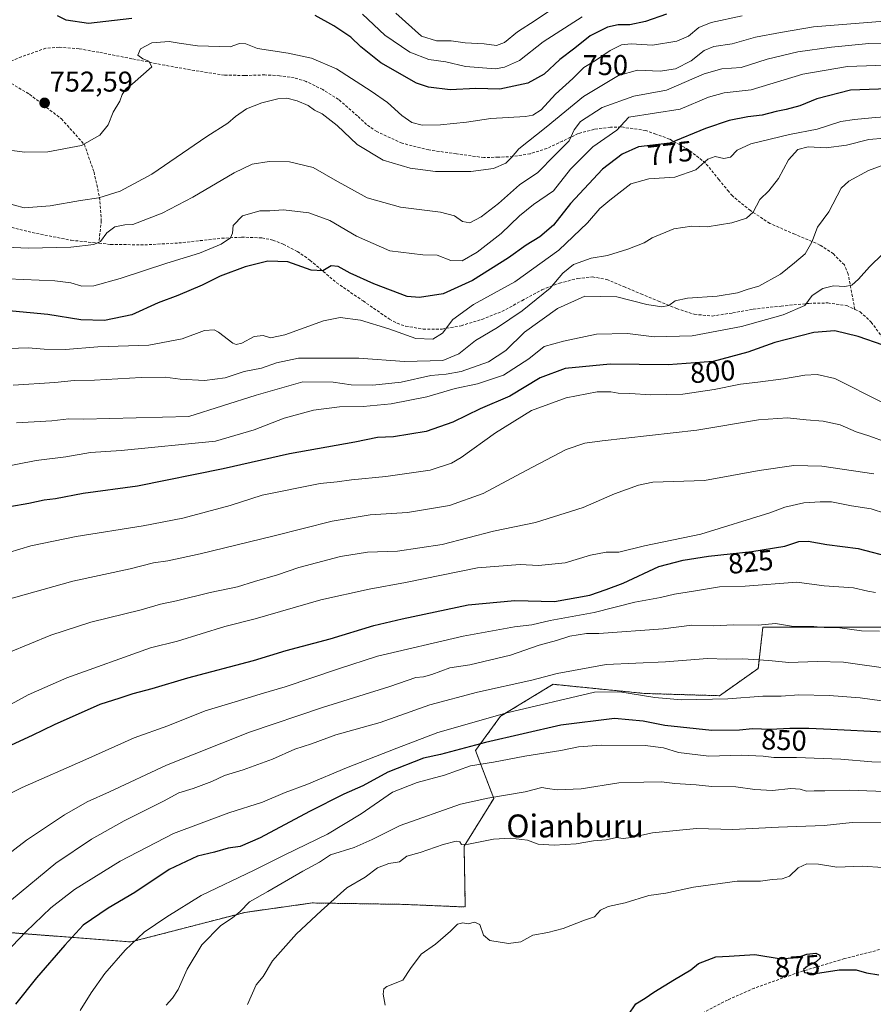
# Model space of a CAD drawing. Units: metres. Extents: x 624128 to 627572, y 4750374 to 4752750.
# Drawn here: x 625861 to 626160, y 4751313 to 4751657 of the extents above; entities that cross this region are included whole.
import ezdxf
from ezdxf.enums import TextEntityAlignment as Align

# ---------------------------------------------------------------- set-up
doc = ezdxf.new("R2010")
doc.units = ezdxf.units.M
doc.header["$MEASUREMENT"] = 0
doc.linetypes.add('TRAZOS', pattern=[0.75, 0.5, -0.25])
doc.linetypes.add('TRAZOSX2', pattern=[1.5, 1, -0.5])
for name, color, linetype, lineweight in [('Arbolado forestal', 92, 'TRAZOS', 0), ('Arbolado forestal CxS', 92, 'Continuous', 0), ('Carátula', 7, 'Continuous', 5), ('Curva de nivel maestra', 36, 'Continuous', 30), ('Curva de nivel normal', 36, 'Continuous', 0), ('Punto de cota en terreno', 7, 'Continuous', 0), ('Rótulo de curva de nivel directora', 19, 'Continuous', 0), ('Rótulo de punto de cota en terreno', 19, 'Continuous', 0), ('Senda', 19, 'TRAZOSX2', 0), ('Texto cartográfico', 19, 'Continuous', 0)]:
    doc.layers.add(name, color=color, linetype=linetype, lineweight=lineweight)
doc.styles.add('Arial', font='txt', dxfattribs={"height": 0.2})

# ---------------------------------------------------------------- blocks, each defined once
blk = doc.blocks.new('*U151')
at = {"layer": 'Arbolado forestal CxS', "color": 92, "linetype": 'Continuous', "lineweight": 0}
blk.add_polyline3d([(626162.96, 4751444.78, 834.25), (626141.41, 4751444.78, 834.75), (626121.46, 4751444.78, 835.09), (626119.86, 4751430.42, 840.95), (626106.3, 4751420.84, 844.34), (626079.96, 4751421.64, 844.45), (626048.04, 4751424.83, 841.67), (626029.68, 4751413.66, 845.1), (626020.9, 4751401.69, 851.41), (626027.29, 4751384.93, 860.12), (626016.91, 4751368.17, 865.07), (626017.34, 4751346.95, 869.12), (625995.5, 4751347.87, 869.66), (625977.3, 4751348.15, 866.12), (625963.74, 4751348.35, 864.03), (625940.25, 4751345.07, 860.49), (625900.28, 4751334.72, 854.67), (625853.9, 4751338.31, 841.73)], dxfattribs=at)
blk = doc.blocks.new('*U164')
at = {"layer": 'Curva de nivel normal', "color": 36, "linetype": 'Continuous', "lineweight": 0}
blk.add_polyline3d([(625846.28, 4751498.99, 795), (625867.19, 4751503.12, 795), (625877.54, 4751504.37, 795), (625886.22, 4751505.95, 795), (625896.87, 4751506.61, 795), (625929.93, 4751509.92, 795), (625943.42, 4751513.82, 795), (625953.91, 4751517.87, 795), (625964.24, 4751520.7, 795), (625973.35, 4751521.83, 795), (625981.57, 4751521.98, 795), (625991.37, 4751522.9, 795), (626003.85, 4751525.38, 795), (626013.74, 4751528.26, 795), (626021.54, 4751529.88, 795), (626030.67, 4751532.9, 795), (626039.58, 4751538.69, 795), (626044.91, 4751542.95, 795), (626051.74, 4751544.8, 795), (626063.21, 4751547.35, 795), (626074.07, 4751547.49, 795), (626083.44, 4751546.31, 795), (626096.67, 4751546.77, 795), (626114, 4751549.98, 795), (626128.58, 4751554.1, 795), (626136.16, 4751557.3, 795), (626138.77, 4751560.82, 795), (626142.43, 4751563.32, 795), (626146.21, 4751564.24, 795), (626150.16, 4751564.01, 795), (626152.58, 4751564.48, 795), (626154.91, 4751566.5, 795), (626158.78, 4751570.88, 795), (626163.5, 4751575.4, 795)], dxfattribs=at)
blk = doc.blocks.new('*U168')
at = {"layer": 'Curva de nivel normal', "color": 36, "linetype": 'Continuous', "lineweight": 0}
blk.add_polyline3d([(626167.62, 4751641.48, 770), (626151.04, 4751640.96, 770), (626135.45, 4751638.28, 770), (626117.31, 4751632.8, 770), (626107.97, 4751631.71, 770), (626102.39, 4751630.21, 770), (626092.5, 4751625.95, 770), (626074.58, 4751623.14, 770), (626070.34, 4751618.66, 770), (626061.98, 4751612.82, 770), (626054.2, 4751604.98, 770), (626048.15, 4751597.38, 770), (626041.25, 4751592.6, 770), (626036.25, 4751588.67, 770), (626029.91, 4751582.55, 770), (626021.5, 4751575.94, 770), (626016.25, 4751572.99, 770), (626012.24, 4751573.06, 770), (626007.49, 4751574.89, 770), (626002.44, 4751575.02, 770), (625990.92, 4751576.45, 770), (625979.28, 4751581.53, 770), (625969.91, 4751587.07, 770), (625962.61, 4751589.77, 770), (625953.73, 4751590.74, 770), (625948.89, 4751590.47, 770), (625945.46, 4751590.49, 770), (625939.32, 4751588.71, 770), (625936.14, 4751585.31, 770), (625935.86, 4751582.68, 770), (625935.2, 4751580.97, 770), (625931.94, 4751578.8, 770), (625924.3, 4751575.62, 770), (625912.91, 4751572.14, 770), (625896.58, 4751566.81, 770), (625887.36, 4751564.23, 770), (625883.09, 4751564.05, 770), (625879.33, 4751565.28, 770), (625873.66, 4751565.9, 770), (625857.25, 4751566.63, 770)], dxfattribs=at)
blk = doc.blocks.new('*U172')
at = {"layer": 'Curva de nivel normal', "color": 36, "linetype": 'Continuous', "lineweight": 0}
blk.add_polyline3d([(626046.84, 4751660.4, 740), (626041.73, 4751656.97, 740), (626035.64, 4751653.02, 740), (626031.03, 4751649.32, 740), (626028.24, 4751648.22, 740), (626023.88, 4751648.83, 740), (626017.24, 4751649.21, 740), (626012.35, 4751649.89, 740), (626007.25, 4751649.92, 740), (626002.01, 4751651.5, 740), (625993.02, 4751659.61, 740)], dxfattribs=at)
blk = doc.blocks.new('*U173')
at = {"layer": 'Curva de nivel normal', "color": 36, "linetype": 'Continuous', "lineweight": 0}
blk.add_polyline3d([(626168.58, 4751608.32, 790), (626158.39, 4751604.58, 790), (626151.57, 4751600.82, 790), (626148.89, 4751598.38, 790), (626144.56, 4751590.07, 790), (626140.55, 4751584.74, 790), (626138.62, 4751579.42, 790), (626136.29, 4751575.36, 790), (626132.58, 4751572.26, 790), (626127.6, 4751568.3, 790), (626120.01, 4751564.14, 790), (626116.37, 4751563.09, 790), (626112.64, 4751561.75, 790), (626105.48, 4751560.55, 790), (626095.12, 4751559.85, 790), (626090.72, 4751558.9, 790), (626088.58, 4751557.34, 790), (626086.16, 4751556.86, 790), (626080.88, 4751557.65, 790), (626070.34, 4751560.3, 790), (626059.21, 4751560.6, 790), (626049.58, 4751556.3, 790), (626038.07, 4751548.04, 790), (626031.55, 4751541.58, 790), (626025.4, 4751537.61, 790), (626015.92, 4751534.29, 790), (626010.6, 4751533.26, 790), (626005.25, 4751532.82, 790), (625994.91, 4751530.49, 790), (625984.98, 4751529.43, 790), (625977.42, 4751529.61, 790), (625971.04, 4751530.52, 790), (625960.48, 4751530.64, 790), (625944.18, 4751526.01, 790), (625920.58, 4751518.46, 790), (625883.72, 4751517.55, 790), (625878.59, 4751517.74, 790), (625872.58, 4751516.96, 790), (625860.25, 4751516.23, 790)], dxfattribs=at)
blk = doc.blocks.new('*U177')
at = {"layer": 'Curva de nivel normal', "color": 36, "linetype": 'Continuous', "lineweight": 0}
blk.add_polyline3d([(626169.54, 4751616.28, 785), (626158.52, 4751615.44, 785), (626150.76, 4751613.37, 785), (626143.63, 4751612.48, 785), (626137.29, 4751612.87, 785), (626133.69, 4751611.87, 785), (626130.48, 4751608.26, 785), (626126.9, 4751601.74, 785), (626123.58, 4751597.4, 785), (626120.41, 4751594.4, 785), (626118.01, 4751589.91, 785), (626115.78, 4751587.9, 785), (626110.64, 4751586.19, 785), (626102.01, 4751584.8, 785), (626096.64, 4751585.04, 785), (626090.32, 4751584.14, 785), (626082.71, 4751580.94, 785), (626079.91, 4751579.25, 785), (626074.25, 4751576.98, 785), (626067.12, 4751574.86, 785), (626061.41, 4751573.9, 785), (626055.25, 4751571.72, 785), (626051.44, 4751568.68, 785), (626047.04, 4751563.36, 785), (626037.25, 4751555.4, 785), (626028.58, 4751549.6, 785), (626020.91, 4751545.04, 785), (626015.06, 4751540.37, 785), (626009.49, 4751538.14, 785), (625996.09, 4751537.77, 785), (625980.06, 4751538.88, 785), (625968.62, 4751538.94, 785), (625958.91, 4751538.88, 785), (625951.21, 4751537.32, 785), (625946.02, 4751535.38, 785), (625940, 4751534.19, 785), (625933.27, 4751532.06, 785), (625926.02, 4751531.12, 785), (625917.58, 4751531.56, 785), (625912.25, 4751532.28, 785), (625903.91, 4751532.19, 785), (625887.58, 4751531.22, 785), (625880.44, 4751531.14, 785), (625873.68, 4751530.34, 785), (625859.1, 4751529.47, 785)], dxfattribs=at)
blk = doc.blocks.new('*U178')
at = {"layer": 'Curva de nivel normal', "color": 36, "linetype": 'Continuous', "lineweight": 0}
blk.add_polyline3d([(626164.58, 4751509.49, 810), (626158.87, 4751511.63, 810), (626154.07, 4751513.16, 810), (626148.54, 4751515.53, 810), (626142.6, 4751516.88, 810), (626136.67, 4751517.34, 810), (626130.1, 4751517.99, 810), (626119.89, 4751517.32, 810), (626098.41, 4751513.68, 810), (626065.25, 4751509.95, 810), (626059.15, 4751509.13, 810), (626052.58, 4751506.96, 810), (626038.58, 4751499.61, 810), (626023.62, 4751491.52, 810), (626011.75, 4751487.39, 810), (625997.16, 4751484.97, 810), (625983.98, 4751484.06, 810), (625970.77, 4751481.92, 810), (625950.49, 4751476.72, 810), (625924.58, 4751470.5, 810), (625913.25, 4751468.07, 810), (625908.25, 4751467.36, 810), (625900.01, 4751465.27, 810), (625879.96, 4751460.92, 810), (625856.34, 4751454.25, 810)], dxfattribs=at)
blk = doc.blocks.new('*U183')
at = {"layer": 'Curva de nivel normal', "color": 36, "linetype": 'Continuous', "lineweight": 0}
blk.add_polyline3d([(626163.3, 4751523.44, 805), (626146.63, 4751531.78, 805), (626140.41, 4751533.24, 805), (626136.19, 4751533.01, 805), (626128.68, 4751531.71, 805), (626119.68, 4751530.53, 805), (626113.58, 4751529.86, 805), (626104.43, 4751527.92, 805), (626093.43, 4751526.37, 805), (626082.2, 4751526.03, 805), (626074.88, 4751526.6, 805), (626070.88, 4751526.65, 805), (626068.31, 4751527.16, 805), (626063.5, 4751527.08, 805), (626052.64, 4751525.07, 805), (626040.46, 4751520.59, 805), (626027.88, 4751512.77, 805), (626015.94, 4751504.15, 805), (626012.53, 4751502.23, 805), (626005.04, 4751499.76, 805), (625989.47, 4751497.52, 805), (625977.47, 4751496.4, 805), (625972.47, 4751495.65, 805), (625966.58, 4751495.01, 805), (625946.24, 4751490.99, 805), (625935, 4751487.41, 805), (625918.51, 4751483, 805), (625904.62, 4751480.22, 805), (625881.17, 4751476.54, 805), (625865.25, 4751473.26, 805), (625853.58, 4751469.79, 805)], dxfattribs=at)
blk = doc.blocks.new('*U187')
at = {"layer": 'Curva de nivel normal', "color": 36, "linetype": 'Continuous', "lineweight": 0}
blk.add_polyline3d([(626165.91, 4751649.12, 765), (626158.58, 4751648.92, 765), (626145.43, 4751647.7, 765), (626133.66, 4751646.03, 765), (626122.91, 4751643.5, 765), (626113.83, 4751640.62, 765), (626107.15, 4751640.08, 765), (626100.97, 4751638.32, 765), (626087.76, 4751632.62, 765), (626076.27, 4751630.5, 765), (626065.25, 4751626.58, 765), (626057.7, 4751621.63, 765), (626055.4, 4751618.72, 765), (626053.73, 4751614.94, 765), (626048.62, 4751609.89, 765), (626042.71, 4751603.84, 765), (626036.28, 4751599.55, 765), (626028.91, 4751593.03, 765), (626022.91, 4751588.3, 765), (626018.91, 4751586.27, 765), (626016.38, 4751586.66, 765), (626013.54, 4751588.72, 765), (626008.62, 4751589.98, 765), (625994.62, 4751591.77, 765), (625983.03, 4751594.95, 765), (625971.75, 4751601.14, 765), (625964.04, 4751605.64, 765), (625955.76, 4751607.55, 765), (625948.66, 4751607.66, 765), (625942.77, 4751606.72, 765), (625936.41, 4751603.76, 765), (625921.97, 4751595.2, 765), (625911.25, 4751589.59, 765), (625900.99, 4751585.6, 765), (625898.23, 4751585.49, 765), (625894.65, 4751584.84, 765), (625891.86, 4751582.74, 765), (625889.65, 4751579.69, 765), (625887.38, 4751578.66, 765), (625879.26, 4751577.76, 765), (625864.31, 4751577.38, 765), (625848.92, 4751578.04, 765)], dxfattribs=at)
blk = doc.blocks.new('*U189')
at = {"layer": 'Curva de nivel normal', "color": 36, "linetype": 'Continuous', "lineweight": 0}
blk.add_polyline3d([(625857.58, 4751542.27, 780), (625864.39, 4751542.56, 780), (625869.93, 4751542.05, 780), (625877.47, 4751541.96, 780), (625888.68, 4751542.85, 780), (625906.58, 4751543.45, 780), (625918.3, 4751545.68, 780), (625926.11, 4751548.63, 780), (625929.43, 4751548.77, 780), (625930.98, 4751548.02, 780), (625935.97, 4751544.19, 780), (625937.12, 4751543.63, 780), (625939.16, 4751544.11, 780), (625943.49, 4751546.49, 780), (625946.59, 4751546.85, 780), (625949.16, 4751545.98, 780), (625954.22, 4751547.06, 780), (625967.71, 4751551.93, 780), (625973.51, 4751553.12, 780), (625980.65, 4751552.17, 780), (625990.62, 4751549.11, 780), (625999.98, 4751545.83, 780), (626006.02, 4751545.51, 780), (626009.3, 4751547.68, 780), (626013.01, 4751552.41, 780), (626020.25, 4751557.62, 780), (626034.67, 4751565.62, 780), (626050.05, 4751576.71, 780), (626060.09, 4751586.2, 780), (626064.39, 4751591.26, 780), (626067.96, 4751594.2, 780), (626075.26, 4751599.84, 780), (626081.6, 4751601.61, 780), (626090.66, 4751602.15, 780), (626098.02, 4751604.78, 780), (626102.25, 4751608.54, 780), (626104.81, 4751609.39, 780), (626107.76, 4751608.68, 780), (626110.17, 4751609.15, 780), (626112.5, 4751611.67, 780), (626117.25, 4751613.91, 780), (626130.82, 4751617.16, 780), (626140.43, 4751619.03, 780), (626148.7, 4751621.69, 780), (626153.47, 4751622.33, 780), (626159.58, 4751622.98, 780), (626163.91, 4751623.3, 780)], dxfattribs=at)
blk = doc.blocks.new('*U192')
at = {"layer": 'Curva de nivel normal', "color": 36, "linetype": 'Continuous', "lineweight": 0}
blk.add_polyline3d([(626114.23, 4751658.63, 755), (626103.41, 4751656.31, 755), (626099.1, 4751654.57, 755), (626095.47, 4751651.55, 755), (626091.35, 4751649.79, 755), (626082.89, 4751648.42, 755), (626075.43, 4751648.81, 755), (626071.95, 4751648.46, 755), (626068.05, 4751646.48, 755), (626062.88, 4751643.07, 755), (626058.76, 4751640.57, 755), (626054.98, 4751636.75, 755), (626048.94, 4751631.22, 755), (626043.93, 4751625.77, 755), (626040.96, 4751623.86, 755), (626038.42, 4751623.38, 755), (626026.25, 4751622.71, 755), (626017.8, 4751621.49, 755), (626008.66, 4751620.53, 755), (626002.27, 4751620.44, 755), (625998.61, 4751621.33, 755), (625995.1, 4751623.75, 755), (625990.15, 4751628.36, 755), (625984.33, 4751632.29, 755), (625972.26, 4751640.08, 755), (625963.56, 4751643.82, 755), (625955.39, 4751645.6, 755), (625944.58, 4751647.16, 755), (625940.58, 4751648.84, 755), (625938.32, 4751648.98, 755), (625935.08, 4751647.77, 755), (625923.6, 4751648.09, 755), (625917.25, 4751649.12, 755), (625913.66, 4751649.62, 755), (625907.64, 4751649.16, 755), (625903.62, 4751647.09, 755), (625902.78, 4751644.9, 755), (625904.54, 4751643.55, 755), (625906.63, 4751642.74, 755), (625907.59, 4751640.79, 755), (625900.91, 4751634.83, 755), (625898.66, 4751633.18, 755), (625897.29, 4751631.13, 755), (625896.38, 4751628.74, 755), (625894.14, 4751624.94, 755), (625892.35, 4751620.57, 755), (625889.49, 4751616.93, 755), (625883.06, 4751613.26, 755), (625871.24, 4751611.02, 755), (625863.16, 4751610.99, 755), (625858.62, 4751611.53, 755)], dxfattribs=at)
blk = doc.blocks.new('*U196')
at = {"layer": 'Curva de nivel normal', "color": 36, "linetype": 'Continuous', "lineweight": 0}
blk.add_polyline3d([(626058.25, 4751658.33, 745), (626044.58, 4751649.51, 745), (626036.25, 4751643.02, 745), (626031.02, 4751640.65, 745), (626027.86, 4751640.12, 745), (626017.36, 4751640.87, 745), (626010.52, 4751642.58, 745), (626004.59, 4751643.41, 745), (625997.94, 4751645.88, 745), (625989.15, 4751651.83, 745), (625981.32, 4751659.18, 745)], dxfattribs=at)
blk = doc.blocks.new('*U198')
at = {"layer": 'Curva de nivel normal', "color": 36, "linetype": 'Continuous', "lineweight": 0}
blk.add_polyline3d([(626166.83, 4751656.95, 760), (626139.2, 4751654.76, 760), (626127.64, 4751652.86, 760), (626118.87, 4751651.16, 760), (626110.73, 4751648.89, 760), (626104.3, 4751647.9, 760), (626100.93, 4751646.48, 760), (626096.38, 4751642.93, 760), (626090.9, 4751640.13, 760), (626085.53, 4751639.29, 760), (626077.57, 4751639.64, 760), (626070.92, 4751637.8, 760), (626058.74, 4751630.38, 760), (626045.66, 4751619.74, 760), (626036.07, 4751612.07, 760), (626033.53, 4751609.07, 760), (626031.52, 4751607.07, 760), (626027.24, 4751605.22, 760), (626019.27, 4751604.19, 760), (626006.9, 4751604.21, 760), (625998.08, 4751605.31, 760), (625988.64, 4751608.12, 760), (625979.44, 4751613.68, 760), (625972.44, 4751620.25, 760), (625967.2, 4751624.35, 760), (625964.61, 4751625.66, 760), (625962.32, 4751627.24, 760), (625958.46, 4751628.92, 760), (625954.88, 4751629.83, 760), (625951.78, 4751629.6, 760), (625946.07, 4751628.21, 760), (625940.78, 4751626.12, 760), (625936.91, 4751623.46, 760), (625934.25, 4751621.12, 760), (625926.91, 4751616.39, 760), (625907.58, 4751603.28, 760), (625896.58, 4751597.27, 760), (625889.14, 4751594.95, 760), (625882.63, 4751594.04, 760), (625872, 4751592.16, 760), (625863, 4751591.49, 760), (625856.14, 4751593.29, 760)], dxfattribs=at)
blk = doc.blocks.new('*U199')
at = {"layer": 'Curva de nivel normal', "color": 36, "linetype": 'Continuous', "lineweight": 0}
blk.add_polyline3d([(626160.35, 4751498.45, 815), (626142.1, 4751501.13, 815), (626132.26, 4751501.42, 815), (626120.17, 4751499.64, 815), (626101.06, 4751496.14, 815), (626083.01, 4751495.51, 815), (626077.95, 4751494.54, 815), (626069.52, 4751491.46, 815), (626058.58, 4751486.69, 815), (626041.91, 4751481.38, 815), (626027.25, 4751478.42, 815), (626009.25, 4751473.77, 815), (625993.58, 4751471.38, 815), (625983.1, 4751471, 815), (625973.67, 4751469.54, 815), (625959.1, 4751465.71, 815), (625951.58, 4751463.15, 815), (625943.58, 4751460.83, 815), (625937.6, 4751458.98, 815), (625928.01, 4751456.89, 815), (625916.27, 4751454.02, 815), (625910.65, 4751452.88, 815), (625903.87, 4751450.91, 815), (625886.32, 4751446.55, 815), (625872.25, 4751442.07, 815), (625857.64, 4751435.97, 815)], dxfattribs=at)
blk = doc.blocks.new('*U201')
at = {"layer": 'Curva de nivel maestra', "color": 36, "linetype": 'Continuous', "lineweight": 30}
for points in [[(626087.78, 4751659.23, 750), (626080.42, 4751656.68, 750), (626074.88, 4751655.46, 750), (626070.82, 4751655.46, 750), (626067.09, 4751654.65, 750), (626060.98, 4751651.68, 750), (626055.69, 4751647.34, 750), (626050.44, 4751643.32, 750), (626044.92, 4751638.27, 750), (626039.27, 4751635.05, 750), (626029.36, 4751633, 750), (626021.01, 4751633.23, 750), (626012.02, 4751632.73, 750), (626004.46, 4751633.68, 750), (626000.25, 4751635.05, 750), (625987.8, 4751642.17, 750), (625980.74, 4751647.84, 750), (625977.29, 4751651.12, 750), (625971.28, 4751655.1, 750), (625964.76, 4751658.78, 750)], [(625900.58, 4751657.69, 750), (625885.51, 4751655.93, 750), (625877.66, 4751657.12, 750), (625874.64, 4751658.68, 750)]]:
    blk.add_polyline3d(points, dxfattribs=at)
blk = doc.blocks.new('*U202')
at = {"layer": 'Curva de nivel maestra', "color": 36, "linetype": 'Continuous', "lineweight": 30}
blk.add_polyline3d([(626165.23, 4751633.06, 775), (626152.15, 4751632.68, 775), (626140.31, 4751629.64, 775), (626134.34, 4751627.2, 775), (626129.61, 4751625.83, 775), (626126.08, 4751625.14, 775), (626121.22, 4751623.84, 775), (626116.16, 4751623.26, 775), (626109.61, 4751622.02, 775), (626101.42, 4751619.27, 775), (626088.91, 4751614.12, 775), (626077.91, 4751612.82, 775), (626072.26, 4751610.29, 775), (626065.29, 4751605, 775), (626054.2, 4751592.98, 775), (626048.16, 4751585.46, 775), (626043.37, 4751581.33, 775), (626038.68, 4751578.43, 775), (626032.45, 4751573.99, 775), (626019.88, 4751566.06, 775), (626009.58, 4751561.36, 775), (626001.32, 4751560.14, 775), (625996.96, 4751560.44, 775), (625985.37, 4751564.86, 775), (625977.06, 4751568.59, 775), (625972.86, 4751570.91, 775), (625970.39, 4751571.18, 775), (625967.48, 4751569.48, 775), (625963.39, 4751569.7, 775), (625955.25, 4751572.55, 775), (625948.25, 4751572.81, 775), (625940.25, 4751570.9, 775), (625931.52, 4751567.53, 775), (625925.21, 4751564.4, 775), (625916.73, 4751560.85, 775), (625909.8, 4751558.2, 775), (625900.58, 4751554.03, 775), (625891.07, 4751552.03, 775), (625882.74, 4751552.34, 775), (625871.27, 4751554.14, 775), (625852.56, 4751555.92, 775)], dxfattribs=at)
blk = doc.blocks.new('*U203')
at = {"layer": 'Curva de nivel maestra', "color": 36, "linetype": 'Continuous', "lineweight": 30}
blk.add_polyline3d([(626163.55, 4751543.5, 800), (626154.78, 4751546.49, 800), (626146.68, 4751548.5, 800), (626139.34, 4751547.84, 800), (626125.66, 4751544.34, 800), (626116.25, 4751540.96, 800), (626104.08, 4751537.74, 800), (626088.32, 4751536.52, 800), (626067.97, 4751536.85, 800), (626052.3, 4751535.33, 800), (626043.58, 4751531.98, 800), (626032.91, 4751525.67, 800), (626022.58, 4751521.16, 800), (626012.91, 4751516.57, 800), (626003.58, 4751513.21, 800), (625992.25, 4751511.38, 800), (625986.58, 4751511.1, 800), (625978.69, 4751509.58, 800), (625955.76, 4751505.42, 800), (625932.64, 4751500.14, 800), (625902.65, 4751494.12, 800), (625883.59, 4751491.58, 800), (625873.87, 4751489.76, 800), (625869.97, 4751489.2, 800), (625864.59, 4751488.03, 800), (625857.96, 4751486.91, 800)], dxfattribs=at)
blk = doc.blocks.new('5PATER')
at = {"layer": 'Carátula', "linetype": 'Continuous', "lineweight": 5}
h = blk.add_hatch(color=250, dxfattribs=at)
edge = h.paths.add_edge_path()
edge.add_ellipse((0, 0.01), major_axis=(-1.33, -1.34), ratio=0.999422, start_angle=0, end_angle=360)

msp = doc.modelspace()

# ---------------------------------------------------------------- linework, layer by layer
at = {"layer": 'Arbolado forestal', "color": 92, "linetype": 'TRAZOS', "lineweight": 0}
msp.add_polyline3d([(625853.9, 4751338.31, 841.73), (625900.28, 4751334.72, 854.67), (625940.25, 4751345.07, 860.49), (625963.74, 4751348.36, 864.03), (625977.3, 4751348.15, 866.12), (625995.5, 4751347.87, 869.66), (626017.34, 4751346.95, 869.12), (626016.91, 4751368.17, 865.07), (626027.29, 4751384.93, 860.12), (626020.9, 4751401.69, 851.41), (626029.68, 4751413.66, 845.1), (626048.04, 4751424.83, 841.67), (626079.96, 4751421.64, 844.45), (626106.3, 4751420.84, 844.34), (626119.86, 4751430.42, 840.95), (626121.46, 4751444.78, 835.09), (626141.41, 4751444.78, 834.75), (626162.96, 4751444.78, 834.25)], dxfattribs=at)
msp.add_polyline3d([(625853.9, 4751338.31, 841.73), (625900.28, 4751334.72, 854.67), (625940.25, 4751345.07, 860.49), (625963.74, 4751348.36, 864.03), (625977.3, 4751348.15, 866.12), (625995.5, 4751347.87, 869.66), (626017.34, 4751346.95, 869.12), (626016.91, 4751368.17, 865.07), (626027.29, 4751384.93, 860.12), (626020.9, 4751401.69, 851.41), (626029.68, 4751413.66, 845.1), (626048.04, 4751424.83, 841.67), (626079.96, 4751421.64, 844.45), (626106.3, 4751420.84, 844.34), (626119.86, 4751430.42, 840.95), (626121.46, 4751444.78, 835.09), (626141.41, 4751444.78, 834.75), (626162.96, 4751444.78, 834.25)], dxfattribs=at)
at = {"layer": 'Arbolado forestal CxS', "color": 92, "linetype": 'Continuous', "lineweight": 0}
msp.add_polyline3d([(625853.9, 4751338.31, 841.73), (625900.28, 4751334.72, 854.67), (625940.25, 4751345.07, 860.49), (625963.74, 4751348.35, 864.03), (625977.3, 4751348.15, 866.12), (625995.5, 4751347.87, 869.66), (626017.34, 4751346.95, 869.12), (626016.91, 4751368.17, 865.07), (626027.29, 4751384.93, 860.12), (626020.9, 4751401.69, 851.41), (626029.68, 4751413.66, 845.1), (626048.04, 4751424.83, 841.67), (626079.96, 4751421.64, 844.45), (626106.3, 4751420.84, 844.34), (626119.86, 4751430.42, 840.95), (626121.46, 4751444.78, 835.09), (626141.41, 4751444.78, 834.75), (626162.96, 4751444.78, 834.25)], dxfattribs=at)
at = {"layer": 'Curva de nivel maestra', "color": 36, "linetype": 'Continuous', "lineweight": 30}
for points in [[(625858.58, 4751403.61, 825), (625865.91, 4751406.99, 825), (625873.58, 4751410.83, 825), (625889.58, 4751417.9, 825), (625896.58, 4751420.07, 825), (625901.05, 4751421.66, 825), (625907.79, 4751423.41, 825), (625920.2, 4751427.12, 825), (625943.19, 4751433.13, 825), (625954.61, 4751436.65, 825), (625969.99, 4751440.7, 825), (625985.34, 4751445.41, 825), (625995.25, 4751447.73, 825), (626018.37, 4751452.68, 825), (626034.69, 4751454.14, 825), (626048.58, 4751453.8, 825), (626060.91, 4751455.99, 825), (626066.58, 4751457.94, 825), (626072.56, 4751460.25, 825), (626085.08, 4751466.02, 825), (626093.59, 4751468.22, 825), (626102.42, 4751469.7, 825), (626117.58, 4751471.26, 825), (626129.2, 4751473.13, 825), (626134.07, 4751474.77, 825), (626137.29, 4751474.92, 825), (626143.89, 4751473.74, 825), (626154.82, 4751472.31, 825), (626167.24, 4751469.07, 825)], [(626163.76, 4751408.08, 850), (626145.27, 4751409.08, 850), (626137.58, 4751409.38, 850), (626130.87, 4751409.36, 850), (626124.14, 4751409.03, 850), (626117.78, 4751409.26, 850), (626113.28, 4751408.77, 850), (626103.55, 4751408.71, 850), (626087.13, 4751410.42, 850), (626079.56, 4751411.92, 850), (626069.56, 4751412.85, 850), (626050.73, 4751410.55, 850), (626024.36, 4751404.52, 850), (626008.7, 4751400.23, 850), (626002.65, 4751399, 850), (625990.25, 4751394.1, 850), (625981.49, 4751389.31, 850), (625974.88, 4751386.38, 850), (625962.82, 4751380.37, 850), (625945.58, 4751371.14, 850), (625938.58, 4751368.13, 850), (625934.4, 4751367.52, 850), (625929.51, 4751366.16, 850), (625923.66, 4751364.69, 850), (625913.69, 4751360.1, 850), (625901.73, 4751352.04, 850), (625892.3, 4751346.51, 850), (625883.58, 4751340.6, 850), (625877.17, 4751333.57, 850), (625867.26, 4751322.12, 850), (625859.88, 4751312.99, 850)], [(626074.36, 4751309.16, 875), (626076.95, 4751313.09, 875), (626080.25, 4751315.1, 875), (626083.25, 4751317.13, 875), (626090.58, 4751321.64, 875), (626096.21, 4751324.96, 875), (626098.91, 4751327.2, 875), (626104.95, 4751329.57, 875), (626109.71, 4751329.7, 875), (626118.61, 4751330.36, 875), (626127.91, 4751328.78, 875), (626133.91, 4751329.38, 875), (626136.9, 4751330.45, 875), (626140.04, 4751330.78, 875), (626141.45, 4751330.08, 875), (626141.52, 4751329.04, 875), (626140.1, 4751327.78, 875), (626137.05, 4751326.29, 875), (626135.63, 4751325.08, 875), (626136.05, 4751324.06, 875), (626139.89, 4751323.72, 875), (626148.13, 4751324.95, 875), (626154.1, 4751324.92, 875), (626157.78, 4751323.94, 875), (626162.05, 4751323.2, 875)]]:
    msp.add_polyline3d(points, dxfattribs=at)
at = {"layer": 'Curva de nivel normal', "color": 36, "linetype": 'Continuous', "lineweight": 0}
for points in [[(625843.58, 4751409.87, 820), (625864.35, 4751421.15, 820), (625877.91, 4751427.12, 820), (625907.15, 4751437.58, 820), (625916.58, 4751439.93, 820), (625933.13, 4751445.07, 820), (625943.79, 4751447.75, 820), (625966.8, 4751454.37, 820), (625983.63, 4751458.16, 820), (625996.43, 4751460.39, 820), (626021.58, 4751465.52, 820), (626036.57, 4751466.68, 820), (626042.94, 4751466.4, 820), (626052.32, 4751467.37, 820), (626061.2, 4751470, 820), (626066.67, 4751471.07, 820), (626071.06, 4751471.09, 820), (626080.08, 4751473.31, 820), (626099.78, 4751477.36, 820), (626123.91, 4751484.8, 820), (626129.17, 4751486.77, 820), (626135.85, 4751488.29, 820), (626141.47, 4751488.63, 820), (626145.49, 4751488.65, 820), (626152.47, 4751487.29, 820), (626159.32, 4751486.15, 820), (626164.4, 4751484.62, 820)], [(625857.63, 4751386.41, 830), (625862.24, 4751388.77, 830), (625884.56, 4751398.48, 830), (625901.48, 4751406.16, 830), (625913.22, 4751410.31, 830), (625926.25, 4751415.61, 830), (625937.91, 4751419.03, 830), (625945.91, 4751421.52, 830), (625954.25, 4751423.96, 830), (625972.91, 4751430.22, 830), (625986.58, 4751434.64, 830), (626016.58, 4751441.66, 830), (626034.58, 4751444.91, 830), (626040.58, 4751445.62, 830), (626047, 4751447.2, 830), (626062.43, 4751449.92, 830), (626076.7, 4751453.53, 830), (626085.66, 4751455.2, 830), (626090.56, 4751456.39, 830), (626097.18, 4751457.4, 830), (626106.25, 4751458.98, 830), (626115.25, 4751459.14, 830), (626133.33, 4751460.57, 830), (626142.91, 4751459.22, 830), (626153.16, 4751458.6, 830), (626158.21, 4751457.38, 830), (626160.91, 4751456.9, 830)], [(626162.25, 4751443.42, 835), (626155.92, 4751443.56, 835), (626147.63, 4751444.7, 835), (626142.92, 4751444.71, 835), (626139.25, 4751445.03, 835), (626131.5, 4751445.13, 835), (626125.93, 4751446.05, 835), (626119.84, 4751445.53, 835), (626111.24, 4751445.62, 835), (626104.22, 4751445.33, 835), (626096.57, 4751445.49, 835), (626086.58, 4751444.18, 835), (626064.06, 4751442.55, 835), (626059.79, 4751442.61, 835), (626053.86, 4751441.68, 835), (626049.23, 4751440.19, 835), (626043.22, 4751438.56, 835), (626033.12, 4751435, 835), (626018.91, 4751431.59, 835), (626011.91, 4751430.61, 835), (626005.62, 4751428.32, 835), (626002.75, 4751427.48, 835), (626000.03, 4751427.23, 835), (625990.87, 4751424.02, 835), (625967.38, 4751416.76, 835), (625941.78, 4751408.08, 835), (625912.71, 4751396.5, 835), (625892.77, 4751387.17, 835), (625885.01, 4751383.69, 835), (625877.1, 4751379.13, 835), (625863.76, 4751370.36, 835), (625852.95, 4751362.1, 835)], [(626166.91, 4751430.17, 840), (626149.68, 4751432.61, 840), (626140.42, 4751432.76, 840), (626130.6, 4751432.44, 840), (626123.55, 4751433.2, 840), (626114.49, 4751433.69, 840), (626108.76, 4751433.58, 840), (626102.14, 4751433.85, 840), (626087.38, 4751432.74, 840), (626066.57, 4751431.78, 840), (626049.49, 4751428.62, 840), (626040.57, 4751426.29, 840), (626021.62, 4751422.03, 840), (626004.89, 4751417.66, 840), (625987.48, 4751411.45, 840), (625971.98, 4751407.11, 840), (625963.46, 4751403.96, 840), (625957.69, 4751402.12, 840), (625949.84, 4751398.63, 840), (625939.58, 4751394.87, 840), (625933.04, 4751392.9, 840), (625928.58, 4751390.89, 840), (625922.06, 4751388.41, 840), (625917.08, 4751386.9, 840), (625911.7, 4751384, 840), (625897.93, 4751377.12, 840), (625886.55, 4751370.65, 840), (625873.99, 4751362.24, 840), (625858.58, 4751349.5, 840)], [(626180.03, 4751416.71, 845), (626155.52, 4751420.14, 845), (626144.65, 4751420.87, 845), (626134.07, 4751421.14, 845), (626127.81, 4751420.7, 845), (626121.47, 4751420.73, 845), (626109.25, 4751419.79, 845), (626093.02, 4751419.45, 845), (626083.63, 4751420.17, 845), (626071.44, 4751422.15, 845), (626062.52, 4751422.05, 845), (626031.81, 4751414.85, 845), (626007.76, 4751408.01, 845), (625993.39, 4751402.51, 845), (625975.7, 4751395.61, 845), (625961.91, 4751389.8, 845), (625954.29, 4751386.96, 845), (625946.41, 4751383.56, 845), (625934.62, 4751379.89, 845), (625915.25, 4751372.66, 845), (625896.58, 4751362.95, 845), (625880.58, 4751353.02, 845), (625872.25, 4751346.66, 845), (625863.58, 4751338.29, 845), (625851.55, 4751325.75, 845)], [(625882.51, 4751310.79, 855), (625886.39, 4751316.92, 855), (625891.2, 4751323.64, 855), (625898.25, 4751331.86, 855), (625904.91, 4751338.1, 855), (625912.91, 4751343.53, 855), (625924.91, 4751350.96, 855), (625943.46, 4751359.78, 855), (625954.12, 4751365.21, 855), (625969.12, 4751372.42, 855), (625980.85, 4751379.48, 855), (625991.82, 4751387.06, 855), (626000.51, 4751390.52, 855), (626010.03, 4751393.04, 855), (626019.12, 4751396.34, 855), (626027.23, 4751397.57, 855), (626038.17, 4751399.76, 855), (626050.73, 4751401.63, 855), (626056.91, 4751402.96, 855), (626064.99, 4751403.6, 855), (626080.22, 4751403.46, 855), (626086.66, 4751402.67, 855), (626091.91, 4751400.96, 855), (626102.58, 4751399.73, 855), (626113.91, 4751400, 855), (626121.59, 4751399.74, 855), (626125.34, 4751399.28, 855), (626133.18, 4751399.29, 855), (626148.7, 4751398.68, 855), (626159.56, 4751397.68, 855), (626170, 4751397.37, 855)], [(625912.68, 4751312.64, 860), (625914.85, 4751315.07, 860), (625916.83, 4751318.07, 860), (625920.05, 4751325.21, 860), (625925.12, 4751333.69, 860), (625931.82, 4751340.49, 860), (625935.86, 4751343.14, 860), (625938.58, 4751345.4, 860), (625941.77, 4751348.74, 860), (625948.2, 4751352.36, 860), (625960.53, 4751359.47, 860), (625966.27, 4751362.59, 860), (625970.11, 4751365.15, 860), (625978.41, 4751367.77, 860), (625984.7, 4751370.58, 860), (625994.52, 4751375.41, 860), (626015.66, 4751382.93, 860), (626025.18, 4751384.98, 860), (626038.25, 4751387.2, 860), (626044.12, 4751388.7, 860), (626046.05, 4751388.36, 860), (626049.45, 4751387.94, 860), (626057.89, 4751388.32, 860), (626071.05, 4751390.32, 860), (626079.81, 4751390.63, 860), (626085.93, 4751390.76, 860), (626090.67, 4751390.16, 860), (626098.13, 4751389.62, 860), (626103.57, 4751389.06, 860), (626111.97, 4751388.92, 860), (626118.6, 4751388.02, 860), (626124.83, 4751387.74, 860), (626131.23, 4751388.34, 860), (626134.49, 4751388.16, 860), (626136.7, 4751387.44, 860), (626139.45, 4751387.62, 860), (626143.2, 4751387.55, 860), (626151.62, 4751387.85, 860), (626170.29, 4751387.09, 860)], [(626166.93, 4751376.38, 865), (626152.7, 4751376.55, 865), (626142.86, 4751375.44, 865), (626126.91, 4751374.84, 865), (626110.91, 4751374.11, 865), (626098.25, 4751374.37, 865), (626082.88, 4751372.92, 865), (626075.43, 4751371.22, 865), (626072.54, 4751370.87, 865), (626070.25, 4751371.25, 865), (626066.58, 4751370.4, 865), (626062.25, 4751370.1, 865), (626056.13, 4751369.07, 865), (626048.38, 4751368.52, 865), (626042.8, 4751368.96, 865), (626039.09, 4751370.27, 865), (626033.13, 4751371.04, 865), (626027.21, 4751370.62, 865), (626018.48, 4751368.9, 865), (626016.03, 4751368.75, 865), (626015.46, 4751369.79, 865), (626014.08, 4751369.92, 865), (626009.58, 4751368.76, 865), (626001.58, 4751366.05, 865), (625996.91, 4751364.7, 865), (625994.25, 4751362.78, 865), (625990.58, 4751362.22, 865), (625986.58, 4751360.64, 865), (625982.25, 4751357.34, 865), (625975.91, 4751353.66, 865), (625966.91, 4751345.65, 865), (625958.25, 4751337.62, 865), (625949.91, 4751328.09, 865), (625946.55, 4751322.62, 865), (625944.12, 4751319.67, 865), (625941.15, 4751312.86, 865)], [(626163.54, 4751360.72, 870), (626156.2, 4751361.24, 870), (626147.32, 4751360.86, 870), (626140.91, 4751361.95, 870), (626136.82, 4751362.04, 870), (626133.87, 4751360.62, 870), (626130.82, 4751357.78, 870), (626128.25, 4751356.82, 870), (626124.69, 4751356.61, 870), (626120.67, 4751356.04, 870), (626112.49, 4751356.01, 870), (626097.16, 4751353.91, 870), (626087.52, 4751351.76, 870), (626081.61, 4751350.92, 870), (626073.28, 4751348.4, 870), (626067.37, 4751347.07, 870), (626064.61, 4751345.8, 870), (626062.54, 4751343.56, 870), (626059.07, 4751342.37, 870), (626051.54, 4751339.46, 870), (626046.25, 4751338.07, 870), (626040.91, 4751337.14, 870), (626036.71, 4751334.82, 870), (626032.45, 4751334.2, 870), (626025.92, 4751335.25, 870), (626023.73, 4751337.04, 870), (626022.45, 4751340.84, 870), (626020.52, 4751341.63, 870), (626018.33, 4751341.04, 870), (626016.52, 4751341.4, 870), (626014.64, 4751340.99, 870), (626012.17, 4751338.5, 870), (626006.85, 4751333.96, 870), (626001.92, 4751330.46, 870), (625998.17, 4751325.39, 870), (625995.42, 4751321.4, 870), (625989.84, 4751319.17, 870), (625988.82, 4751318.38, 870), (625988.61, 4751316.48, 870), (625989.33, 4751312.66, 870)]]:
    msp.add_polyline3d(points, dxfattribs=at)
at = {"layer": 'Senda', "color": 19, "linetype": 'TRAZOSX2', "lineweight": 0}
for points in [[(626153.65, 4751555.97, 796.77), (626151.31, 4751568.3, 793.83), (626149.97, 4751571.54, 793.06), (626146.16, 4751575.41, 791.74), (626141.45, 4751578.48, 790.61), (626132.63, 4751582.25, 788.56), (626123.91, 4751586.03, 786.42), (626117.11, 4751590.53, 784.6), (626110.79, 4751595.63, 782.92), (626109.52, 4751597.18, 782.52), (626106.08, 4751601.37, 781.35), (626101.39, 4751607.15, 779.71), (626095.42, 4751611.83, 776.17), (626093.74, 4751612.77, 775.57), (626088.78, 4751615.53, 774.06), (626084.06, 4751617.25, 773.09), (626080.48, 4751618.54, 771.89), (626072.68, 4751619.64, 769.79), (626071.88, 4751619.76, 769.54), (626068.15, 4751619.69, 768.55), (626062.42, 4751618.96, 767.01), (626056.84, 4751617.45, 765.78), (626051.37, 4751614.83, 764.37), (626045.9, 4751612.27, 763.05), (626040.05, 4751610.4, 761.24), (626033.99, 4751609.39, 759.92), (626028.93, 4751609.21, 759.31), (626023.86, 4751609.04, 758.9), (626014.2, 4751610.38, 758.08), (626004.53, 4751611.73, 757.83), (625995.22, 4751614.09, 757.35), (625986.36, 4751618.13, 757.53), (625982.76, 4751620.63, 757.74), (625979.57, 4751623.63, 757.96), (625972.98, 4751629.39, 757.93), (625967.43, 4751632.84, 757.9), (625961.63, 4751635.69, 757.54), (625957.49, 4751636.94, 757.5), (625952.35, 4751637.69, 757.49), (625947.19, 4751637.97, 757.61), (625940.1, 4751637.77, 757.38), (625933.04, 4751637.9, 757.02), (625922.6, 4751639.48, 756.11), (625912.18, 4751641.36, 755.6), (625900.67, 4751643.63, 754.28), (625889.14, 4751645.9, 752.71), (625882.19, 4751647.1, 751.89), (625875.19, 4751647.67, 751.12), (625870.58, 4751647.31, 750.74), (625861.97, 4751644.32, 750.19), (625855.22, 4751641.41, 750.01)], [(625850.09, 4751638.77, 749.77), (625855.95, 4751636.52, 750.25), (625864.86, 4751631.19, 751.55), (625875.98, 4751622.61, 753.15), (625884.02, 4751613.62, 754.72), (625887.41, 4751603.99, 756.96), (625889.31, 4751595.2, 759.68), (625889.95, 4751587.05, 762.77), (625889.11, 4751579.12, 764.86)], [(625738.92, 4751575.3, 755.52), (625753.7, 4751582.26, 755.76), (625762.35, 4751585.69, 756.33), (625770.98, 4751589.17, 756.55), (625779.05, 4751592.61, 756.93), (625787.11, 4751596.09, 757.4), (625794, 4751598.65, 757.53), (625801.06, 4751600.57, 758.29), (625807.3, 4751600.97, 759.17), (625813.48, 4751599.8, 759.46), (625822.08, 4751597.08, 759.82), (625830.63, 4751594.23, 760.14), (625842.47, 4751590.08, 760.86), (625854.31, 4751585.97, 761.61), (625860, 4751584.27, 761.95), (625865.77, 4751582.84, 762.49), (625879.41, 4751580.15, 764.04), (625889.11, 4751579.12, 764.86)], [(625889.11, 4751579.12, 764.86), (625893.22, 4751578.68, 765.25), (625905.15, 4751578.54, 766.53), (625917.03, 4751579.19, 767.75), (625924.52, 4751580, 768.66), (625932.01, 4751580.85, 769.79), (625939.08, 4751581.22, 770.65), (625946.15, 4751580.98, 771.58), (625949.95, 4751580.21, 772.09), (625953.64, 4751578.74, 772.62), (625958.55, 4751576.23, 773.56), (625962.98, 4751573.17, 774.15), (625967.62, 4751569.23, 775.01), (625972.26, 4751565.3, 775.76), (625981.53, 4751558.93, 776.79), (625990.79, 4751552.56, 778.24), (625993.49, 4751551.09, 778.61), (625996.45, 4751550.09, 778.54), (626002.57, 4751549.1, 778.98), (626009.23, 4751549.09, 779.67), (626015.88, 4751550.25, 780.91), (626023.11, 4751552.46, 782.04), (626030.15, 4751555.25, 782.73), (626037.14, 4751559.01, 783.44), (626044.1, 4751562.8, 784.49), (626050.29, 4751565.16, 785.23), (626056.65, 4751566.76, 786.67), (626061.79, 4751567.33, 786.97), (626066.82, 4751566.44, 787.7), (626072.83, 4751563.92, 788.24), (626078.79, 4751561.39, 789), (626084.97, 4751558.82, 789.46), (626091.27, 4751556.27, 790.67), (626097.47, 4751554.24, 790.98), (626103.75, 4751553.64, 791.63), (626110.9, 4751554.73, 791.9), (626118.09, 4751556.01, 792.82), (626127.81, 4751557.12, 794.05), (626137.54, 4751558.06, 795.04), (626144.17, 4751558.22, 795.68), (626150.79, 4751557.29, 796.47), (626153.65, 4751555.97, 796.77)], [(626153.65, 4751555.97, 796.77), (626155.49, 4751555.12, 796.92), (626159.37, 4751551.53, 797.8), (626163.8, 4751545.41, 799.4), (626167.11, 4751538.79, 800.48), (626168.99, 4751532.02, 801.82), (626171.21, 4751525.42, 802.53), (626174.78, 4751519.69, 803.53), (626178.82, 4751514.28, 804.31), (626183.76, 4751508.53, 805.13), (626188.62, 4751502.76, 806.23), (626194.64, 4751494.44, 808.05), (626200.26, 4751485.93, 809.95)], [(626168.14, 4751333.54, 873.64), (626150.02, 4751328.88, 874.51), (626134.14, 4751324.14, 875.05), (626118.47, 4751318.57, 875.8), (626109.12, 4751314.42, 876.07), (626100.03, 4751309.68, 876.17)]]:
    msp.add_polyline3d(points, dxfattribs=at)

# ---------------------------------------------------------------- block references
at = {"layer": 'Arbolado forestal CxS', "color": 92, "linetype": 'Continuous', "lineweight": 0}
msp.add_blockref('*U151', (0, 0), dxfattribs=at)
at = {"layer": 'Curva de nivel maestra', "color": 36, "linetype": 'Continuous', "lineweight": 30}
for name in ['*U201', '*U202', '*U203']:
    msp.add_blockref(name, (0, 0), dxfattribs=at)
at = {"layer": 'Curva de nivel normal', "color": 36, "linetype": 'Continuous', "lineweight": 0}
for name in ['*U172', '*U196', '*U192', '*U198', '*U187', '*U177', '*U168', '*U189', '*U173', '*U164', '*U183', '*U178', '*U199']:
    msp.add_blockref(name, (0, 0), dxfattribs=at)
at = {"layer": 'Punto de cota en terreno', "linetype": 'Continuous', "lineweight": 0}
msp.add_blockref('5PATER', (625870.11, 4751628.18, 752.59), dxfattribs=at)

# ---------------------------------------------------------------- texts
at = {"layer": 'Rótulo de curva de nivel directora', "color": 19, "linetype": 'Continuous', "lineweight": 0, "style": 'Arial'}
msp.add_text('750', height=7, dxfattribs=at).set_placement((626066.33, 4751641.42), align=Align.MIDDLE_CENTER)
for s, rotation, p in [('775', 6.74, (626088.99, 4751610.59)), ('800', 4.4265, (626103.91, 4751534.19)), ('825', 5.8751, (626117.18, 4751467.67)), ('850', -2.0711, (626128.85, 4751405.33)), ('875', 3.7636, (626133.57, 4751326.27))]:
    msp.add_text(s, height=7, rotation=rotation, dxfattribs=at).set_placement(p, align=Align.MIDDLE_CENTER)
at = {"layer": 'Rótulo de punto de cota en terreno', "color": 19, "linetype": 'Continuous', "lineweight": 0, "style": 'Arial'}
msp.add_text('752,59', height=7, dxfattribs=at).set_placement((625871.87, 4751629.94), align=Align.BOTTOM_LEFT)
at = {"layer": 'Texto cartográfico', "color": 19, "linetype": 'Continuous', "lineweight": 0, "style": 'Arial'}
msp.add_text('Oianburu', height=8, dxfattribs=at).set_placement((626055.75, 4751375.3), align=Align.MIDDLE_CENTER)

doc.saveas('drawing.dxf')
